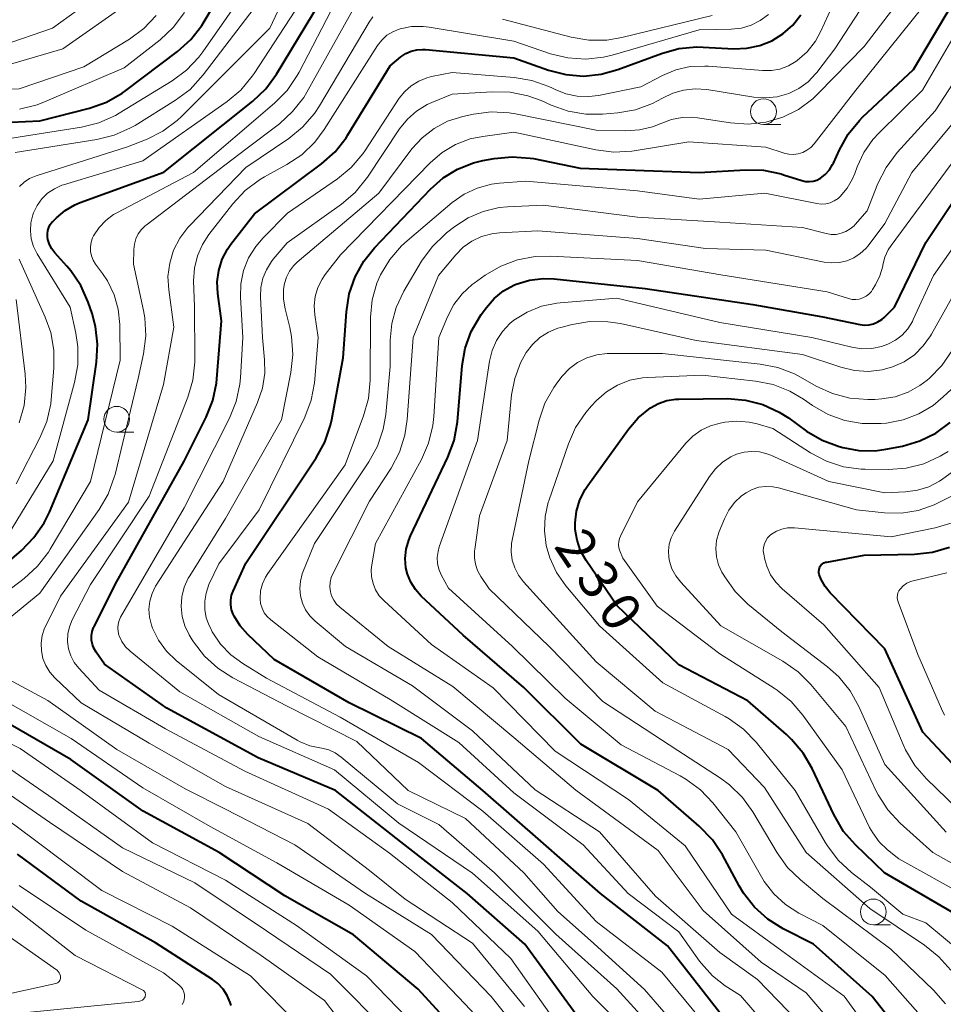
# Model space of a CAD drawing. Units: metres. Extents: x -74000 to -72000, y 24000 to 25501.
# Drawn here: x -72945 to -72855, y 24502 to 24598 of the extents above; entities that cross this region are included whole.
import ezdxf

# ---------------------------------------------------------------- set-up
doc = ezdxf.new("R2010")
doc.units = ezdxf.units.M
for name, color, linetype, lineweight in [('633100_広葉樹林', 7, 'Continuous', 13), ('710100_等高線(計曲線)', 7, 'Continuous', 40), ('710200_等高線(主曲線)', 7, 'Continuous', 13)]:
    doc.layers.add(name, color=color, linetype=linetype, lineweight=lineweight)
doc.styles.add('Style-WORKING', font='MS Gothic.ttf')

msp = doc.modelspace()

# ---------------------------------------------------------------- linework, layer by layer
at = {"layer": '633100_広葉樹林', "linetype": 'Continuous', "lineweight": 13}
for p, q in [((-72872.77, 24587.66), (-72871.103, 24587.66)), ((-72935.55, 24557.8), (-72933.883, 24557.8)), ((-72862.11, 24509.97), (-72860.443, 24509.97))]:
    msp.add_line(p, q, dxfattribs=at)
for centre in [(-72872.77, 24588.91), (-72935.55, 24559.05), (-72862.11, 24511.22)]:
    msp.add_circle(centre, 1.25, dxfattribs=at)
at = {"layer": '710100_等高線(計曲線)', "linetype": 'Continuous', "lineweight": 40, "flags": 128}
for points, elevation in [([(-72924.4, 24540.56), (-72924.48, 24541.03), (-72924.47, 24541.5), (-72924.39, 24541.96), (-72924.24, 24542.37), (-72923, 24545.08), (-72916.19, 24555.29), (-72915.35, 24556.82), (-72914.79, 24558.47), (-72914.67, 24559.02), (-72913.56, 24565), (-72913.25, 24569.49), (-72912.98, 24571.21), (-72912.41, 24572.86), (-72911.57, 24574.39), (-72910.52, 24575.69), (-72905.1, 24581.38), (-72903.87, 24582.47), (-72902.46, 24583.33), (-72900.93, 24583.93), (-72900, 24584.16), (-72898.9, 24584.36), (-72897.16, 24584.54), (-72895.42, 24584.4), (-72895.11, 24584.35), (-72890.56, 24583.44), (-72879, 24583), (-72874.51, 24583.27), (-72872.77, 24583.22), (-72871.06, 24582.87), (-72870.82, 24582.79), (-72869.05, 24582.22), (-72868.69, 24582.14), (-72868.32, 24582.12), (-72867.96, 24582.16), (-72867.6, 24582.27), (-72867.25, 24582.45), (-72866.77, 24582.82), (-72866.37, 24583.26), (-72866.06, 24583.77), (-72865.98, 24583.92), (-72865.41, 24585.2), (-72864.55, 24586.71), (-72863.45, 24588.06), (-72863.15, 24588.36), (-72858.21, 24593), (-72851.25, 24604.75)], 210), ([(-72927.06, 24597.65), (-72923.54, 24603.62)], 180), ([(-72951.43, 24540.62), (-72944.8, 24546.31), (-72943.58, 24547.56), (-72942.59, 24548.99), (-72942.08, 24550.04), (-72938.33, 24559), (-72937.5, 24564.59), (-72937.4, 24566.33), (-72937.6, 24568.06), (-72937.94, 24569.31), (-72938.33, 24570.43), (-72939.04, 24572.03), (-72940.01, 24573.47), (-72940.38, 24573.9), (-72941.55, 24575.19), (-72941.85, 24575.58), (-72942.08, 24576.02), (-72942.23, 24576.49), (-72942.27, 24576.73), (-72942.28, 24577.05), (-72942.24, 24577.36), (-72942.14, 24577.67), (-72941.99, 24577.95), (-72941.8, 24578.2), (-72941.75, 24578.25), (-72941.39, 24578.61), (-72940.55, 24579.32), (-72939.6, 24579.87), (-72939.09, 24580.08), (-72930.97, 24583.03), (-72922.34, 24589.93), (-72921.08, 24591.14), (-72920.04, 24592.55), (-72915.76, 24599.6)], 190), ([(-72936.72, 24535.28), (-72937.55, 24536.45), (-72937.76, 24536.81), (-72937.91, 24537.19), (-72937.99, 24537.6), (-72937.99, 24538.02), (-72937.92, 24538.43), (-72937.79, 24538.82), (-72937.75, 24538.9), (-72935.71, 24543), (-72929, 24554.97), (-72926.85, 24559.24), (-72926.21, 24560.86), (-72925.86, 24562.56), (-72925.82, 24562.97), (-72925.39, 24568.61), (-72925.74, 24571.26), (-72925.79, 24572.39), (-72925.64, 24573.5), (-72925.3, 24574.58), (-72924.78, 24575.57), (-72924.46, 24576.04), (-72922.18, 24579), (-72915.67, 24583.84), (-72914.36, 24585), (-72913.28, 24586.37), (-72913.1, 24586.66), (-72909, 24593.37), (-72907.96, 24594.22), (-72907.5, 24594.54), (-72906.98, 24594.78), (-72906.43, 24594.92), (-72905.86, 24594.96), (-72905.59, 24594.95), (-72897, 24594.13), (-72893.63, 24592.94), (-72891.96, 24592.51), (-72890.24, 24592.37), (-72888.53, 24592.54), (-72886.9, 24592.99), (-72882.66, 24594.56), (-72880.98, 24595.03), (-72879.24, 24595.19), (-72878.64, 24595.18), (-72875.65, 24595.02), (-72874.38, 24595.06), (-72873.14, 24595.32), (-72871.96, 24595.79), (-72870.89, 24596.47), (-72869.94, 24597.31), (-72869.16, 24598.31)], 200), ([(-72948.62, 24587.75), (-72943, 24588.01), (-72938.18, 24589.26), (-72936.54, 24589.84), (-72935.02, 24590.69), (-72934.65, 24590.96), (-72929.65, 24594.74), (-72928.36, 24595.9), (-72927.29, 24597.28), (-72927.06, 24597.65)], 180), ([(-72867.91, 24508.09), (-72870.87, 24509.59), (-72872.35, 24510.51), (-72873.64, 24511.68), (-72874.72, 24513.05), (-72875.13, 24513.74), (-72876.76, 24516.76), (-72877.72, 24518.22), (-72879.01, 24519.56), (-72882.99, 24523.01), (-72890.49, 24527.51), (-72896.03, 24533), (-72901.91, 24538.09), (-72905.99, 24541.88), (-72906.56, 24542.51), (-72907.01, 24543.22), (-72907.32, 24544.01), (-72907.47, 24544.63), (-72907.54, 24545.54), (-72907.46, 24546.45), (-72907.21, 24547.32), (-72907.04, 24547.74), (-72903.42, 24555.36), (-72902.81, 24557), (-72902.48, 24558.81), (-72902.02, 24564.26), (-72901.72, 24565.95), (-72901.14, 24567.57), (-72900.28, 24569.07), (-72900.16, 24569.23), (-72899.66, 24569.91), (-72898.91, 24570.78), (-72898.01, 24571.51), (-72897.01, 24572.06), (-72896.77, 24572.16), (-72895.49, 24572.55), (-72894.15, 24572.71), (-72893.1, 24572.67), (-72884.27, 24571.73), (-72873.81, 24570.19), (-72867.01, 24568.99), (-72863.43, 24568.24), (-72862.98, 24568.18), (-72862.53, 24568.21), (-72862.09, 24568.31), (-72861.67, 24568.49), (-72861.3, 24568.73), (-72861.06, 24568.94), (-72860.07, 24569.93), (-72857, 24576.21), (-72849.8, 24587)], 220), ([(-72854.12, 24511), (-72861.04, 24515), (-72863.85, 24517.72), (-72865, 24519.03), (-72865.96, 24520.67), (-72868.04, 24525.13), (-72868.92, 24526.64), (-72870.04, 24527.97), (-72870.55, 24528.45), (-72874.3, 24531.7), (-72881, 24535.21), (-72887.02, 24540.98), (-72889.99, 24545.35), (-72890.52, 24546.28), (-72890.87, 24547.3), (-72891.05, 24548.36), (-72891.06, 24549), (-72890.93, 24550.13), (-72890.6, 24551.22), (-72890.09, 24552.24), (-72889.83, 24552.62), (-72885.88, 24558.09), (-72884.93, 24559.2), (-72883.74, 24560.16), (-72882.97, 24560.58)], 230), ([(-72882.97, 24560.58), (-72882.14, 24560.87), (-72881.27, 24561), (-72880.98, 24561.01), (-72876.27, 24561.05), (-72874.53, 24560.91), (-72872.84, 24560.48), (-72871.26, 24559.75), (-72870.35, 24559.17), (-72868.59, 24557.9), (-72867.09, 24557.01), (-72865.42, 24556.39), (-72865.07, 24556.29), (-72863.52, 24556), (-72861.94, 24555.99), (-72860.89, 24556.13), (-72859.29, 24556.45), (-72857.61, 24556.94), (-72856.05, 24557.71), (-72854.64, 24558.74)], 230), ([(-72852, 24523), (-72857.32, 24528.68), (-72861, 24536.76), (-72866.29, 24542.2), (-72866.79, 24542.81), (-72867.17, 24543.5), (-72867.36, 24543.98), (-72867.39, 24544.14), (-72867.4, 24544.31), (-72867.38, 24544.47), (-72867.33, 24544.62), (-72867.26, 24544.77), (-72867.16, 24544.9), (-72867.04, 24545.01), (-72866.9, 24545.1), (-72866.75, 24545.16), (-72866.63, 24545.19), (-72863, 24545.85), (-72858.12, 24545.95), (-72856.38, 24546.14), (-72854.71, 24546.62)], 240), ([(-72877, 24501.42), (-72882.08, 24507.92), (-72888.59, 24513), (-72894.14, 24517.86), (-72900.01, 24523), (-72905.96, 24528.04), (-72913, 24531.52), (-72920.26, 24535.74), (-72922.82, 24538.15), (-72923.56, 24538.98), (-72924.15, 24539.93), (-72924.24, 24540.12), (-72924.4, 24540.56)], 210), ([(-72891, 24501.3), (-72895.92, 24508.08), (-72901.52, 24513), (-72907.97, 24518.03), (-72914.3, 24523), (-72921.83, 24526.17), (-72930.68, 24531), (-72936.72, 24535.28)], 200), ([(-72901, 24497.97), (-72906.29, 24503.71), (-72912.57, 24509), (-72919.23, 24512.77), (-72925.6, 24517), (-72932.99, 24521.01), (-72939.99, 24526.01), (-72947.6, 24530.4)], 190), ([(-72924.43, 24502.14), (-72924.53, 24502.43), (-72924.82, 24503.11), (-72925.23, 24503.72), (-72925.73, 24504.26), (-72926.26, 24504.67), (-72931.78, 24508.22), (-72939, 24512.27), (-72945.17, 24516.83)], 180), ([(-72840.94, 24451.72), (-72840.89, 24452.87), (-72841.04, 24454), (-72841.12, 24454.36), (-72841.65, 24456.02), (-72842.45, 24457.56), (-72843.55, 24458.99), (-72846.18, 24461.82), (-72851, 24468.55), (-72854.95, 24475.05), (-72855.78, 24479.01), (-72855.99, 24480.75), (-72855.9, 24482.49), (-72855.81, 24482.99), (-72855.41, 24485.03), (-72855.23, 24486.76), (-72855.35, 24488.5), (-72855.5, 24489.26), (-72856.77, 24494.58), (-72857.32, 24496.24), (-72858.15, 24497.77), (-72858.64, 24498.45), (-72862.22, 24503), (-72867.91, 24508.09)], 220)]:
    msp.add_lwpolyline(points, dxfattribs=dict(at, elevation=elevation))
at = {"layer": '710200_等高線(主曲線)', "linetype": 'Continuous', "lineweight": 13, "flags": 128}
for points, elevation in [([(-72928.6, 24543.62), (-72928.46, 24543.86), (-72925, 24549.42), (-72919.54, 24559), (-72918.64, 24563.6), (-72918.45, 24565.33), (-72918.57, 24567.07), (-72918.75, 24567.96), (-72919.21, 24569.78), (-72919.36, 24570.72), (-72919.35, 24571.68), (-72919.26, 24572.24), (-72919.07, 24572.85), (-72918.78, 24573.42), (-72918.4, 24573.94), (-72918.04, 24574.29), (-72910.12, 24581), (-72906.89, 24585.29), (-72905.9, 24586.38), (-72904.74, 24587.29), (-72903.44, 24587.98), (-72901.94, 24588.45), (-72900.93, 24588.67), (-72899.2, 24588.89), (-72897.46, 24588.81), (-72896.83, 24588.7), (-72889, 24587.12), (-72886.13, 24587.05), (-72884.81, 24587.13), (-72883.53, 24587.44), (-72882.65, 24587.79), (-72881.69, 24588.16), (-72880.67, 24588.35), (-72879.65, 24588.36), (-72879.19, 24588.31), (-72875.98, 24587.82), (-72874.27, 24587.7), (-72872.56, 24587.89), (-72870.91, 24588.37), (-72869.37, 24589.13), (-72867.99, 24590.15), (-72867.42, 24590.69), (-72863, 24595.24), (-72854.02, 24607)], 206), ([(-72943.38, 24582.68), (-72934.5, 24585.5), (-72932.6, 24586.25), (-72931.07, 24587.02), (-72929.69, 24588.04), (-72929.26, 24588.44), (-72920.7, 24597), (-72916.91, 24605.09)], 186), ([(-72944.54, 24543.6), (-72943.25, 24544.77), (-72942.18, 24546.15), (-72942.01, 24546.43), (-72938.09, 24553), (-72935.2, 24564.8), (-72935.24, 24568.24), (-72935.39, 24569.72), (-72935.79, 24571.14), (-72936.44, 24572.48), (-72936.93, 24573.21), (-72937.59, 24574.1), (-72937.83, 24574.48), (-72937.99, 24574.9), (-72938.08, 24575.34), (-72938.1, 24575.79), (-72938.03, 24576.23), (-72937.89, 24576.66), (-72937.79, 24576.87), (-72937.26, 24577.66), (-72936.61, 24578.35), (-72935.85, 24578.91), (-72935.54, 24579.09), (-72928.08, 24583), (-72920.23, 24589.73), (-72919.01, 24590.97), (-72918.02, 24592.41), (-72917.85, 24592.74), (-72913, 24602.13)], 192), ([(-72943.61, 24575.81), (-72943.84, 24576.56), (-72943.93, 24577.35), (-72943.88, 24578.13), (-72943.7, 24578.9), (-72943.63, 24579.08), (-72943.28, 24579.8), (-72942.82, 24580.44), (-72942.25, 24580.99), (-72941.59, 24581.43), (-72940.87, 24581.76), (-72940.7, 24581.81), (-72933, 24584.15), (-72924.84, 24589.89), (-72923.51, 24591.01), (-72922.39, 24592.35), (-72922.22, 24592.62), (-72916.32, 24601.68)], 188), ([(-72926.88, 24542.18), (-72926.59, 24543), (-72925.65, 24545), (-72921.73, 24550.27), (-72917.3, 24559.26), (-72916.67, 24560.89), (-72916.34, 24562.6), (-72916.31, 24562.93), (-72916, 24567), (-72916.32, 24569.18), (-72916.38, 24570.07), (-72916.28, 24570.97), (-72916.02, 24571.83), (-72915.62, 24572.64), (-72915.31, 24573.09), (-72913.84, 24575), (-72905.11, 24583.95), (-72903.96, 24584.95), (-72902.65, 24585.72), (-72901.23, 24586.26), (-72900, 24586.51), (-72897, 24586.91), (-72889.03, 24585.21), (-72887.3, 24584.99), (-72885.56, 24585.08), (-72885.33, 24585.12), (-72880.02, 24585.98), (-72872.53, 24585.47), (-72870.76, 24584.89), (-72870.32, 24584.79), (-72869.86, 24584.76), (-72869.4, 24584.82), (-72868.96, 24584.95), (-72868.55, 24585.16), (-72868.18, 24585.44), (-72867.86, 24585.78), (-72863.82, 24591), (-72855, 24601.96)], 208), ([(-72900.55, 24581.49), (-72899.18, 24581.86), (-72898.41, 24581.96), (-72895.83, 24582.17), (-72885, 24581.21), (-72879, 24580.43), (-72872.63, 24581), (-72867.61, 24579.99), (-72867.17, 24579.94), (-72866.73, 24579.97), (-72866.3, 24580.07), (-72865.9, 24580.25), (-72865.53, 24580.49), (-72865.32, 24580.68), (-72864.64, 24581.48), (-72864.12, 24582.4), (-72863.91, 24582.91), (-72863.68, 24583.54), (-72863.04, 24584.93), (-72862.16, 24586.2), (-72861.56, 24586.85), (-72857.33, 24591), (-72851, 24601.91)], 212), ([(-72951.52, 24584.52), (-72951.27, 24584.81), (-72950.97, 24585.05), (-72950.64, 24585.23), (-72950.26, 24585.36), (-72947, 24586.15), (-72938.96, 24587.42), (-72937.27, 24587.84), (-72935.68, 24588.55), (-72935.3, 24588.77), (-72930.17, 24591.91), (-72928.77, 24592.95), (-72927.57, 24594.21), (-72927.19, 24594.71), (-72922.52, 24601.41)], 182), ([(-72945.41, 24584.96), (-72937.48, 24586.2), (-72935.79, 24586.62), (-72934.2, 24587.33), (-72933.76, 24587.58), (-72929.83, 24590.03), (-72928.43, 24591.07), (-72927.14, 24592.47), (-72920.93, 24600.64)], 184), ([(-72913.73, 24579.93), (-72912.41, 24581.06), (-72911.21, 24582.54), (-72908.09, 24587.23), (-72907.34, 24588.18), (-72906.44, 24588.97), (-72905.41, 24589.6), (-72904.96, 24589.81), (-72903, 24590.61), (-72899.1, 24590.85), (-72897.36, 24590.8), (-72895.65, 24590.46), (-72894.36, 24589.98), (-72893.38, 24589.53), (-72891.73, 24588.95), (-72890.01, 24588.67), (-72888.4, 24588.67), (-72886.91, 24588.8), (-72885.19, 24589.1), (-72883.55, 24589.69), (-72882.58, 24590.21), (-72881.58, 24590.7), (-72880.52, 24591.01), (-72879.41, 24591.13), (-72878.27, 24591.05), (-72873.7, 24590.32), (-72872.57, 24590.24), (-72871.45, 24590.35), (-72870.32, 24590.68), (-72869.33, 24591.17), (-72868.44, 24591.82), (-72867.68, 24592.62), (-72867.61, 24592.71), (-72865.84, 24595), (-72861.97, 24601)], 204), ([(-72946.67, 24595.33), (-72941.78, 24597), (-72936.92, 24600.55)], 172), ([(-72943, 24542.16), (-72937.26, 24550.28), (-72936.39, 24551.78), (-72935.78, 24553.42), (-72935.71, 24553.7), (-72933.46, 24563), (-72932.95, 24565.41), (-72932.73, 24567.14), (-72932.82, 24568.88), (-72932.95, 24569.59), (-72933.91, 24574.09), (-72933.89, 24575.54), (-72933.83, 24576.06), (-72933.69, 24576.57), (-72933.46, 24577.04), (-72933.15, 24577.46), (-72932.77, 24577.83), (-72932.7, 24577.88), (-72923, 24585.26), (-72919.76, 24587.74), (-72918.47, 24588.91), (-72917.4, 24590.3), (-72917.09, 24590.81), (-72911.92, 24600.08)], 194), ([(-72893.24, 24591.18), (-72893, 24591.05), (-72891.96, 24590.63), (-72890.86, 24590.4), (-72889.73, 24590.37), (-72888.8, 24590.48), (-72884.68, 24591.32), (-72882.58, 24592.42), (-72881.27, 24592.97), (-72879.88, 24593.28), (-72878.46, 24593.34), (-72878.12, 24593.32), (-72872.87, 24592.89), (-72872.01, 24592.89), (-72871.17, 24593.05), (-72870.36, 24593.35), (-72869.62, 24593.78), (-72869.5, 24593.87), (-72868.54, 24594.73), (-72867.74, 24595.75), (-72867.21, 24596.71), (-72865.78, 24599.86)], 202), ([(-72961, 24590.77), (-72954.24, 24593), (-72946.74, 24593.26), (-72940.78, 24595), (-72934.41, 24599.48)], 174), ([(-72956.89, 24577), (-72959.95, 24584.05), (-72961.35, 24585.65), (-72961.52, 24585.88), (-72961.65, 24586.13), (-72961.73, 24586.4), (-72961.76, 24586.68), (-72961.74, 24586.97), (-72961.67, 24587.24), (-72961.55, 24587.5), (-72961.4, 24587.74), (-72961.2, 24587.94), (-72960.97, 24588.11), (-72960.84, 24588.18), (-72956.98, 24590.07), (-72955.35, 24590.7), (-72953.64, 24591.03), (-72952.65, 24591.08), (-72945, 24591.13), (-72938.75, 24593.25), (-72934.32, 24595.95), (-72932.91, 24596.98), (-72931.71, 24598.24)], 176), ([(-72944.97, 24589.16), (-72943.28, 24589.58), (-72942.56, 24589.86), (-72934.82, 24593.18), (-72931.34, 24595.89), (-72930.06, 24597.07), (-72928.96, 24598.55)], 178), ([(-72930.4, 24574.2), (-72930.02, 24575.45), (-72929.42, 24576.62), (-72928.63, 24577.66), (-72928.47, 24577.83), (-72923, 24583.5), (-72918.85, 24586.32), (-72917.5, 24587.42), (-72916.36, 24588.73), (-72915.86, 24589.49), (-72911.05, 24597.59), (-72910.68, 24598.11)], 196), ([(-72928.15, 24562.85), (-72927.96, 24564.58), (-72927.95, 24564.96), (-72928.01, 24569.99), (-72928.08, 24572.49), (-72928, 24573.71), (-72927.72, 24574.9), (-72927.23, 24576.02), (-72926.6, 24576.98), (-72924.27, 24579.97), (-72923.08, 24581.24), (-72921.69, 24582.29), (-72921.19, 24582.58), (-72919.04, 24583.77), (-72917.59, 24584.73), (-72916.33, 24585.94), (-72915.41, 24587.17), (-72910.22, 24595.34), (-72909.81, 24595.86), (-72909.32, 24596.32), (-72908.76, 24596.67), (-72908.14, 24596.93), (-72908.04, 24596.96), (-72906.94, 24597.17), (-72905.81, 24597.19), (-72905.21, 24597.12), (-72897, 24595.74), (-72893.46, 24594.53), (-72891.77, 24594.12), (-72890.03, 24594), (-72888.29, 24594.19), (-72887.46, 24594.39), (-72879, 24596.84), (-72875.91, 24596.92), (-72874.92, 24597.03), (-72873.97, 24597.31), (-72873.09, 24597.75), (-72872.29, 24598.34)], 198), ([(-72898.11, 24597.89), (-72891.45, 24596.14), (-72889.74, 24595.85), (-72887.99, 24595.85), (-72886.53, 24596.1), (-72877.76, 24598.24)], 196), ([(-72868.42, 24499.58), (-72873.35, 24504.65), (-72877, 24507.27), (-72883.25, 24512.75), (-72888.68, 24519), (-72894.94, 24523.06), (-72901, 24528.81), (-72906.84, 24533.16), (-72913.34, 24537), (-72916.29, 24539.45), (-72916.8, 24539.95), (-72917.22, 24540.54), (-72917.52, 24541.2), (-72917.72, 24541.89), (-72917.78, 24542.61), (-72917.72, 24543.33), (-72917.54, 24544.03), (-72917.48, 24544.19), (-72916.34, 24547), (-72911.07, 24554.9), (-72910.23, 24556.43), (-72909.68, 24558.08), (-72909.43, 24559.52), (-72909, 24564.17), (-72909, 24566.72), (-72908.86, 24568.33), (-72908.44, 24569.89), (-72907.69, 24571.48), (-72905.95, 24574.38), (-72904.93, 24575.79), (-72903.68, 24577.01), (-72903.54, 24577.13), (-72902.74, 24577.75), (-72901.42, 24578.61), (-72899.97, 24579.23), (-72898.43, 24579.59), (-72897.62, 24579.66), (-72894.16, 24579.84), (-72885, 24578.68), (-72877, 24578.19), (-72869, 24577.67), (-72866.69, 24577.08), (-72866.2, 24577), (-72865.71, 24577), (-72865.23, 24577.1), (-72864.77, 24577.27), (-72864.35, 24577.52), (-72863.97, 24577.84), (-72863.86, 24577.97), (-72862.72, 24579.28), (-72861.66, 24581.92), (-72860.88, 24583.48), (-72859.79, 24584.93), (-72856.11, 24589), (-72852.19, 24595)], 214), ([(-72885.76, 24499.38), (-72889.33, 24503), (-72894.66, 24509.34), (-72901, 24514.98), (-72908.15, 24519.85), (-72914.42, 24525), (-72921.75, 24528.25), (-72929.41, 24532.59), (-72934.24, 24536.54), (-72934.68, 24536.97), (-72935.04, 24537.46), (-72935.3, 24538.01), (-72935.33, 24538.08), (-72935.42, 24538.43), (-72935.45, 24538.8), (-72935.42, 24539.17), (-72935.32, 24539.52), (-72935.17, 24539.85), (-72929, 24550.45), (-72924.59, 24559.15), (-72923.94, 24560.77), (-72923.59, 24562.47), (-72923.53, 24563.07), (-72923.3, 24567), (-72923.53, 24570.91), (-72923.49, 24572.21), (-72923.23, 24573.5), (-72922.75, 24574.71), (-72922.06, 24575.82), (-72921.34, 24576.66), (-72918.96, 24579.04), (-72914.12, 24582.38), (-72912.78, 24583.49), (-72911.65, 24584.82), (-72911.43, 24585.14), (-72908.12, 24590.21), (-72907.59, 24590.87), (-72906.96, 24591.43), (-72906.24, 24591.88), (-72905.46, 24592.2), (-72905, 24592.31), (-72903, 24592.71), (-72896.97, 24592.22), (-72895.25, 24591.93), (-72893.6, 24591.35), (-72893.24, 24591.18)], 202), ([(-72864.52, 24498.53), (-72868.62, 24503.38), (-72873, 24506.35), (-72878.64, 24511.36), (-72883, 24517.17), (-72890.97, 24523.03), (-72897, 24528.14), (-72902.91, 24533.09), (-72909.19, 24537), (-72913.89, 24540.79), (-72914.22, 24541.11), (-72914.49, 24541.48), (-72914.69, 24541.89), (-72914.81, 24542.3), (-72914.86, 24542.76), (-72914.84, 24543.23), (-72914.73, 24543.68), (-72914.58, 24544.05), (-72911, 24551.1), (-72908.92, 24554.31), (-72908.11, 24555.85), (-72907.57, 24557.51), (-72907.35, 24559.03), (-72906.78, 24567), (-72904.31, 24573), (-72902.64, 24575.01), (-72901.92, 24575.74), (-72901.08, 24576.34), (-72900.15, 24576.78), (-72899.15, 24577.06), (-72898.38, 24577.15), (-72894.66, 24577.34), (-72885, 24576.59), (-72878.39, 24575.61), (-72872.53, 24575.47), (-72866.87, 24574.3), (-72866.14, 24574.22), (-72865.4, 24574.26), (-72864.68, 24574.43), (-72864, 24574.72), (-72863.38, 24575.13), (-72862.84, 24575.64), (-72862.62, 24575.9), (-72861, 24578.05), (-72858.38, 24583), (-72853.38, 24589)], 216), ([(-72862.82, 24570.99), (-72862.54, 24571.2), (-72862.3, 24571.46), (-72862.18, 24571.65), (-72861.9, 24572.1), (-72861.48, 24572.97), (-72861.2, 24573.9), (-72861.18, 24574.04), (-72860.98, 24574.79), (-72860.66, 24575.49), (-72860.37, 24575.93), (-72852.2, 24587)], 218), ([(-72944.97, 24581.65), (-72944.52, 24582.08), (-72944, 24582.42), (-72943.38, 24582.68)], 186), ([(-72871, 24498.43), (-72875, 24503.1), (-72876.48, 24504.05), (-72877.73, 24505.02), (-72878.8, 24506.2), (-72878.97, 24506.43), (-72881, 24509.28), (-72885.9, 24513), (-72890.27, 24517.73), (-72897, 24522.78), (-72902.33, 24527.67), (-72909, 24531.85), (-72916.02, 24535.98), (-72920.59, 24539.57), (-72920.94, 24539.89), (-72921.22, 24540.27), (-72921.44, 24540.7), (-72921.58, 24541.15), (-72921.63, 24541.63), (-72921.64, 24541.69), (-72921.58, 24542.39), (-72921.4, 24543.07), (-72921.11, 24543.71), (-72920.89, 24544.07), (-72913.39, 24554.61), (-72911.59, 24559.37), (-72911.12, 24561.05), (-72910.94, 24562.83), (-72910.9, 24568.97), (-72910.74, 24570.64), (-72910.29, 24572.25), (-72909.94, 24573.07), (-72909.05, 24574.57), (-72907.91, 24575.89), (-72907.37, 24576.38), (-72902.98, 24580.08), (-72901.83, 24580.89), (-72900.55, 24581.49)], 212), ([(-72883.38, 24499.78), (-72887, 24503.74), (-72892.93, 24509.07), (-72898.89, 24515), (-72904.28, 24519.72), (-72908.29, 24521.71), (-72913.76, 24526.25), (-72914.33, 24526.65), (-72914.97, 24526.94), (-72915.65, 24527.12), (-72915.83, 24527.14), (-72916.81, 24527.35), (-72917.73, 24527.72), (-72918.02, 24527.88), (-72925.67, 24532.33), (-72929.78, 24535.64), (-72930.73, 24536.54), (-72931.5, 24537.6), (-72932.08, 24538.77), (-72932.18, 24539.06), (-72932.37, 24539.82), (-72932.42, 24540.6), (-72932.34, 24541.38), (-72932.12, 24542.13), (-72931.78, 24542.83), (-72931.71, 24542.94), (-72925.21, 24553), (-72921.87, 24560.67), (-72921.4, 24562.07), (-72921.18, 24563.53), (-72921.2, 24564.83), (-72921.4, 24567), (-72921.59, 24570.92), (-72921.56, 24571.84), (-72921.37, 24572.73), (-72921.02, 24573.57), (-72920.54, 24574.35), (-72920.35, 24574.58), (-72919, 24576.17), (-72913.73, 24579.93)], 204), ([(-72898.7, 24566.69), (-72898.11, 24567.58), (-72897.38, 24568.34), (-72897, 24568.66), (-72895.72, 24569.45), (-72894.31, 24570.02), (-72892.83, 24570.32), (-72892.51, 24570.36), (-72887, 24570.81), (-72877, 24568.44), (-72868.08, 24567), (-72864.19, 24566.04), (-72863.23, 24565.9), (-72862.26, 24565.92), (-72861.32, 24566.1), (-72860.7, 24566.33), (-72859.97, 24566.71), (-72859.31, 24567.22), (-72858.76, 24567.84), (-72858.32, 24568.54), (-72858.23, 24568.72), (-72856.28, 24573), (-72852.06, 24579)], 222), ([(-72874.82, 24522.33), (-72876.07, 24523.55), (-72876.96, 24524.21), (-72881.1, 24526.9), (-72888.35, 24531.65), (-72893.58, 24537), (-72899.4, 24542.6), (-72900.2, 24543.79), (-72900.52, 24544.35), (-72900.73, 24544.97), (-72900.83, 24545.61), (-72900.81, 24546.26), (-72900.8, 24546.39), (-72900.33, 24549.67), (-72897.65, 24557), (-72897.22, 24561.43), (-72896.92, 24563.02), (-72896.35, 24564.54), (-72895.8, 24565.52), (-72895.2, 24566.31), (-72894.47, 24566.97), (-72893.63, 24567.5), (-72892.72, 24567.88), (-72892.45, 24567.96), (-72891.34, 24568.25), (-72889.62, 24568.54), (-72887.87, 24568.52), (-72886.64, 24568.33), (-72879.31, 24566.69), (-72869, 24565.35), (-72865.25, 24564.1), (-72863.93, 24563.78), (-72862.58, 24563.7), (-72861.24, 24563.86), (-72860.24, 24564.13), (-72859.13, 24564.63), (-72858.13, 24565.31), (-72857.26, 24566.16), (-72856.55, 24567.14), (-72856.45, 24567.31), (-72851.06, 24576.94)], 224), ([(-72946.59, 24547), (-72941.72, 24555), (-72939.64, 24562.62), (-72939.33, 24564.33), (-72939.32, 24566.08), (-72939.52, 24567.41), (-72940.08, 24569.92), (-72943.26, 24575.1), (-72943.61, 24575.81)], 188), ([(-72861.75, 24498.63), (-72864.95, 24503.05), (-72871, 24507.44), (-72875.87, 24511), (-72880.37, 24517.63), (-72885.86, 24522.14), (-72893, 24526.83), (-72899.02, 24532.98), (-72905, 24537.18), (-72909.6, 24541.42), (-72910.06, 24541.92), (-72910.42, 24542.49), (-72910.67, 24543.11), (-72910.82, 24543.77), (-72910.84, 24544.44), (-72910.79, 24544.92), (-72910.43, 24547), (-72905.98, 24555.14), (-72905.28, 24556.73), (-72904.87, 24558.43), (-72904.77, 24559.3), (-72904.29, 24567), (-72903.45, 24569), (-72902.84, 24570.18), (-72902.03, 24571.23), (-72901.04, 24572.12), (-72900.85, 24572.26), (-72899.77, 24573.03), (-72898.27, 24573.92), (-72896.64, 24574.53), (-72894.93, 24574.85), (-72893.44, 24574.89), (-72885, 24574.45), (-72876.92, 24573.08), (-72866.58, 24571.42), (-72864.51, 24570.77), (-72864.17, 24570.69), (-72863.82, 24570.68), (-72863.47, 24570.72), (-72863.13, 24570.83), (-72862.82, 24570.99)], 218), ([(-72945.32, 24552.77), (-72943, 24557.23), (-72942.33, 24558.84), (-72941.95, 24560.55), (-72941.9, 24560.98), (-72941.64, 24564), (-72941.64, 24565.74), (-72941.94, 24567.46), (-72942.48, 24568.96), (-72945, 24574.59)], 186), ([(-72895.97, 24502.03), (-72901, 24508.2), (-72907.55, 24512.45), (-72911, 24515.23), (-72917, 24519.8), (-72925, 24523.4), (-72932.4, 24527.6), (-72939, 24531.52), (-72941.54, 24533.93), (-72942.04, 24534.49), (-72942.44, 24535.13), (-72942.71, 24535.83), (-72942.86, 24536.57), (-72942.88, 24537.32), (-72942.77, 24538.06), (-72942.54, 24538.78), (-72942.44, 24538.99), (-72941, 24541.86), (-72934.41, 24551), (-72931, 24562.42), (-72930.01, 24567.99), (-72930.5, 24571.6), (-72930.57, 24572.91), (-72930.4, 24574.2)], 196), ([(-72945, 24558.71), (-72944.53, 24560.39), (-72944.36, 24562.13), (-72944.44, 24563.43), (-72945.32, 24570.68)], 184), ([(-72857.09, 24500.64), (-72860.95, 24505.05), (-72867, 24509.89), (-72869.34, 24511.1), (-72870.64, 24511.93), (-72871.78, 24512.96), (-72872.72, 24514.18), (-72872.98, 24514.61), (-72875.45, 24519), (-72877.69, 24521.81), (-72878.89, 24523.07), (-72880.3, 24524.11), (-72880.85, 24524.43), (-72886.57, 24527.43), (-72892.02, 24531.98), (-72897.14, 24537), (-72903.36, 24542.64), (-72904.05, 24543.95), (-72904.28, 24544.49), (-72904.41, 24545.06), (-72904.43, 24545.64), (-72904.36, 24546.22), (-72904.24, 24546.65), (-72900.52, 24557), (-72899.37, 24564.69), (-72899.12, 24565.72), (-72898.7, 24566.69)], 222), ([(-72855.74, 24506.87), (-72857.14, 24507.99), (-72862.46, 24511.54), (-72868.62, 24517), (-72872.69, 24523.31), (-72876.2, 24527), (-72883.28, 24530.72), (-72889, 24535.5), (-72894.47, 24541.53), (-72896.06, 24543.27), (-72896.54, 24543.9), (-72896.91, 24544.61), (-72897.15, 24545.37), (-72897.25, 24546.17), (-72897.22, 24546.97), (-72897.16, 24547.3), (-72895.55, 24555), (-72894.56, 24558.95), (-72893.98, 24560.6), (-72893.13, 24562.12), (-72892.73, 24562.67), (-72892.3, 24563.22), (-72891.61, 24563.96), (-72890.81, 24564.56), (-72889.91, 24565.02), (-72888.95, 24565.31), (-72887.95, 24565.43), (-72887.74, 24565.43), (-72882.58, 24565.42), (-72873.09, 24564.41), (-72871.38, 24564.08), (-72869.75, 24563.45), (-72869.17, 24563.15), (-72867.65, 24562.27), (-72866.06, 24561.54), (-72864.38, 24561.09), (-72862.64, 24560.95), (-72861.96, 24560.97), (-72861.29, 24561.02), (-72859.99, 24561.23), (-72858.74, 24561.67), (-72857.59, 24562.31), (-72856.9, 24562.83), (-72856.67, 24563.03), (-72855.45, 24564.28), (-72854.47, 24565.72)], 226), ([(-72891.95, 24542.89), (-72892.85, 24544.18), (-72893.52, 24545.61), (-72893.87, 24546.8), (-72894.04, 24548.2), (-72893.97, 24549.61), (-72893.66, 24550.99), (-72893.61, 24551.13), (-72891.71, 24556.67), (-72891.01, 24558.26), (-72890.03, 24559.71), (-72889.48, 24560.34), (-72888.97, 24560.88), (-72888.02, 24561.71), (-72886.94, 24562.37), (-72885.76, 24562.83), (-72884.52, 24563.07), (-72884, 24563.11), (-72878.68, 24563.32), (-72873.55, 24562.76), (-72871.84, 24562.42), (-72870.22, 24561.79), (-72868.9, 24561), (-72868, 24560.37), (-72866.51, 24559.51), (-72864.89, 24558.92), (-72863.19, 24558.62), (-72861.35, 24558.63), (-72860.82, 24558.68), (-72859.23, 24558.99), (-72857.71, 24559.56), (-72856.31, 24560.39), (-72855.32, 24561.21), (-72854.56, 24561.93)], 228), ([(-72893, 24500.62), (-72897.3, 24506.7), (-72903, 24512.13), (-72909.07, 24516.93), (-72915, 24521.19), (-72923.12, 24524.88), (-72930.81, 24529), (-72937.26, 24532.74), (-72939.23, 24534.87), (-72939.67, 24535.44), (-72940.01, 24536.08), (-72940.23, 24536.77), (-72940.32, 24537.48), (-72940.29, 24538.21), (-72940.14, 24538.91), (-72939.87, 24539.58), (-72938.1, 24543), (-72932.41, 24551.59), (-72928.64, 24561.18), (-72928.15, 24562.85)], 198), ([(-72853, 24512.69), (-72859.63, 24516.37), (-72860.74, 24517.26), (-72861.53, 24518.01), (-72862.17, 24518.89), (-72862.47, 24519.43), (-72865.13, 24525), (-72868.96, 24530.32), (-72870.09, 24531.65), (-72871.44, 24532.75), (-72871.74, 24532.95), (-72877, 24536.26), (-72883.09, 24540.91), (-72886.43, 24545.57), (-72886.72, 24546.28), (-72886.8, 24546.57), (-72886.84, 24546.87), (-72886.82, 24547.18), (-72886.75, 24547.47), (-72886.66, 24547.69), (-72885, 24551.04), (-72880.31, 24556.72), (-72879.62, 24557.42), (-72878.82, 24557.99), (-72877.93, 24558.42), (-72876.98, 24558.68), (-72876.54, 24558.76), (-72875.35, 24558.87), (-72874.16, 24558.77), (-72873.4, 24558.6), (-72871.85, 24558.15), (-72868.21, 24555.79), (-72866.67, 24554.98), (-72865.01, 24554.44), (-72863.28, 24554.2), (-72862.89, 24554.19), (-72860.64, 24554.17), (-72858.91, 24554.3), (-72857.22, 24554.73), (-72855.63, 24555.45), (-72855.46, 24555.55), (-72854.84, 24555.92)], 232), ([(-72850.92, 24513.93), (-72856.35, 24517), (-72859.51, 24519.85), (-72860.7, 24521.13), (-72861.65, 24522.59), (-72861.86, 24523.01), (-72864.78, 24529.22), (-72868.18, 24533.29), (-72869.41, 24534.52), (-72870.89, 24535.56), (-72876.91, 24539), (-72880.81, 24543.22), (-72881.29, 24543.84), (-72881.66, 24544.53), (-72881.9, 24545.28), (-72881.96, 24545.62), (-72882, 24546.27), (-72881.92, 24546.92), (-72881.74, 24547.54), (-72881.41, 24548.18), (-72878.02, 24553.49), (-72877.44, 24554.24), (-72876.74, 24554.89), (-72875.93, 24555.4), (-72875.38, 24555.65), (-72874.66, 24555.85), (-72873.92, 24555.93), (-72873.17, 24555.88), (-72872.45, 24555.7), (-72872.07, 24555.55), (-72866.43, 24553)], 234), ([(-72866.43, 24553), (-72861, 24551.91), (-72859, 24552), (-72857.84, 24552.15), (-72856.73, 24552.5), (-72855.7, 24553.04), (-72855.38, 24553.26), (-72852.05, 24555.66)], 234), ([(-72855.03, 24518.97), (-72861, 24525.53), (-72863.51, 24531.15), (-72864.36, 24532.67), (-72865.46, 24534.03), (-72866.55, 24535), (-72871, 24538.42), (-72874.28, 24541.11), (-72875.52, 24542.33), (-72876.54, 24543.75), (-72876.63, 24543.9), (-72876.8, 24544.2), (-72877.13, 24544.93), (-72877.33, 24545.7), (-72877.39, 24546.49), (-72877.32, 24547.29), (-72877.11, 24548.06), (-72877.07, 24548.16), (-72876.57, 24549.39), (-72876.15, 24550.22), (-72875.6, 24550.97), (-72874.92, 24551.6), (-72874.46, 24551.92), (-72873.86, 24552.23), (-72873.21, 24552.44), (-72872.53, 24552.52), (-72871.86, 24552.49)], 236), ([(-72871.86, 24552.49), (-72871.33, 24552.38), (-72863.74, 24550.26), (-72861.03, 24549.97), (-72859.39, 24549.94), (-72857.77, 24550.2), (-72856.22, 24550.74), (-72855.87, 24550.9), (-72853.36, 24552.15)], 236), ([(-72853, 24520.33), (-72856.94, 24524.13), (-72858.09, 24525.45), (-72858.99, 24526.94), (-72859.23, 24527.48), (-72861.53, 24533), (-72866.91, 24539.09), (-72870.95, 24542.57), (-72871.58, 24543.22), (-72872.09, 24543.96), (-72872.46, 24544.79), (-72872.64, 24545.44), (-72872.75, 24545.94), (-72872.79, 24546.27), (-72872.77, 24546.61), (-72872.69, 24546.94), (-72872.56, 24547.25), (-72872.37, 24547.53), (-72872.14, 24547.78), (-72872, 24547.89), (-72871.52, 24548.19), (-72870.99, 24548.39), (-72870.43, 24548.51), (-72869.86, 24548.52), (-72869.76, 24548.51), (-72860.37, 24547.63), (-72856.12, 24548.5), (-72854.45, 24549)], 238), ([(-72898.55, 24498.88), (-72901.74, 24502.26), (-72906.61, 24507.39), (-72913, 24511.86), (-72920.01, 24515.99), (-72926.48, 24519.52), (-72933, 24523.27), (-72939.96, 24528.04), (-72947, 24532.03), (-72948.61, 24532.92), (-72949.5, 24533.52), (-72950.27, 24534.26), (-72950.9, 24535.12), (-72951.06, 24535.4), (-72951.35, 24535.94), (-72951.49, 24536.26), (-72951.56, 24536.6), (-72951.58, 24536.95), (-72951.54, 24537.3), (-72951.44, 24537.64), (-72951.28, 24537.95), (-72951.25, 24538), (-72950.58, 24539), (-72944.54, 24543.6)], 192), ([(-72880.58, 24499.36), (-72884.32, 24503.68), (-72889.56, 24508.44), (-72892.74, 24511.26), (-72896.02, 24515), (-72901.7, 24520.3), (-72907.26, 24523), (-72912.25, 24527.75), (-72919, 24531.18), (-72924.27, 24533.93), (-72925.74, 24534.87), (-72927.03, 24536.05), (-72928.09, 24537.43), (-72928.22, 24537.65), (-72928.5, 24538.12), (-72928.92, 24538.98), (-72929.19, 24539.9), (-72929.29, 24540.86), (-72929.22, 24541.81), (-72928.99, 24542.74), (-72928.6, 24543.62)], 206), ([(-72855.2, 24530.33), (-72855.49, 24530.93), (-72857.79, 24536.21), (-72859.71, 24541.31), (-72859.77, 24541.52), (-72859.8, 24541.75), (-72859.78, 24541.97), (-72859.72, 24542.19), (-72859.63, 24542.4), (-72859.49, 24542.6), (-72859.2, 24542.88), (-72858.87, 24543.12), (-72858.5, 24543.29), (-72858.26, 24543.36), (-72854.98, 24544.15)], 242), ([(-72853.58, 24507.32), (-72857, 24510.17), (-72859.26, 24511), (-72862.39, 24513.61), (-72864.23, 24515.04), (-72865.51, 24516.23), (-72866.56, 24517.62), (-72866.74, 24517.92), (-72869.69, 24523), (-72873.49, 24527.7), (-72874.7, 24528.95), (-72876.11, 24529.98), (-72876.5, 24530.2), (-72882.53, 24533.47), (-72888.69, 24539), (-72891.95, 24542.89)], 228), ([(-72895.92, 24498.92), (-72899.19, 24503), (-72904.98, 24509.02), (-72911.4, 24513), (-72918.27, 24517.73), (-72925, 24521.2), (-72928.85, 24523.15), (-72935.53, 24527), (-72942.24, 24531.76), (-72948.16, 24534.91), (-72948.39, 24535.06), (-72948.59, 24535.25), (-72948.76, 24535.47), (-72948.88, 24535.71), (-72948.96, 24535.98), (-72949, 24536.25), (-72949, 24536.3), (-72948.97, 24536.65), (-72948.88, 24536.99), (-72948.73, 24537.3), (-72948.53, 24537.59), (-72948.27, 24537.85), (-72943, 24542.16)], 194), ([(-72877.37, 24499), (-72882.64, 24505.36), (-72889, 24510.29), (-72894.13, 24515.87), (-72900.02, 24521), (-72906.27, 24525.73), (-72913.87, 24530.13), (-72921, 24533.92), (-72923.32, 24535.33), (-72924.48, 24536.18), (-72925.47, 24537.22), (-72926.27, 24538.42), (-72926.46, 24538.8), (-72926.56, 24539.01), (-72926.85, 24539.77), (-72927, 24540.57), (-72927.01, 24541.38), (-72926.88, 24542.18)], 208), ([(-72906.22, 24499.78), (-72911.29, 24505), (-72918.09, 24509.91), (-72925, 24514.3), (-72932.06, 24517.94), (-72939, 24522.96), (-72944.93, 24527.07), (-72952.8, 24531)], 188), ([(-72909, 24499.35), (-72914.81, 24505.19), (-72921, 24509.37), (-72927.95, 24514.05), (-72935, 24517.44), (-72941.76, 24522.24), (-72948.66, 24527)], 186), ([(-72910.84, 24496.65), (-72915.39, 24502.61), (-72921.53, 24507), (-72928.37, 24511.63), (-72935, 24515.13), (-72942.08, 24519.92), (-72947.99, 24524.01)], 184), ([(-72917.72, 24500.07), (-72922.57, 24505), (-72930.16, 24509.84), (-72937, 24513.29), (-72943.67, 24518.33), (-72949.99, 24523)], 182), ([(-72855.12, 24502.31), (-72856.28, 24503.63), (-72860.41, 24507.59), (-72867, 24512.52), (-72869.19, 24514.32), (-72870.44, 24515.53), (-72871.46, 24516.96), (-72873.81, 24520.92), (-72874.82, 24522.33)], 224), ([(-72931, 24505.29), (-72938.54, 24509.46), (-72945, 24513.8)], 178), ([(-72944.58, 24501.42), (-72933.47, 24502.51), (-72933.32, 24502.54), (-72933.19, 24502.59), (-72933.06, 24502.66), (-72932.95, 24502.76), (-72932.86, 24502.87), (-72932.8, 24502.98), (-72932.77, 24503.06), (-72932.75, 24503.14), (-72932.75, 24503.23), (-72932.77, 24503.31), (-72932.79, 24503.39), (-72932.84, 24503.46), (-72932.89, 24503.53), (-72932.95, 24503.58), (-72933.01, 24503.62), (-72939.59, 24507), (-72946, 24512)], 176), ([(-72949, 24502.63), (-72941.47, 24504.26), (-72941.37, 24504.29), (-72941.28, 24504.34), (-72941.2, 24504.4), (-72941.13, 24504.48), (-72941.07, 24504.56), (-72941.03, 24504.66), (-72941.01, 24504.76), (-72941, 24504.85), (-72941.01, 24505.01), (-72941.06, 24505.16), (-72941.12, 24505.31), (-72941.22, 24505.44), (-72941.33, 24505.56), (-72941.4, 24505.61), (-72947.87, 24510.13)], 174), ([(-72854.6, 24505.55), (-72855.74, 24506.87)], 226), ([(-72929.18, 24502.23), (-72929.07, 24502.45), (-72928.99, 24502.69), (-72928.96, 24502.94), (-72928.98, 24503.2), (-72929.03, 24503.44), (-72929.13, 24503.68), (-72929.27, 24503.89), (-72929.44, 24504.07), (-72929.52, 24504.14), (-72931, 24505.29)], 178)]:
    msp.add_lwpolyline(points, dxfattribs=dict(at, elevation=elevation))

# ---------------------------------------------------------------- texts
at = {"layer": '710100_等高線(計曲線)', "linetype": 'Continuous', "lineweight": 40, "style": 'Style-WORKING'}
for s, p in [('2', (-72893.19, 24546.72, -9.999)), ('3', (-72891.093, 24543.611, -9.999)), ('0', (-72888.996, 24540.502, -9.999))]:
    msp.add_text(s, height=3.75, rotation=304, dxfattribs=at).set_placement(p)

doc.saveas('drawing.dxf')
